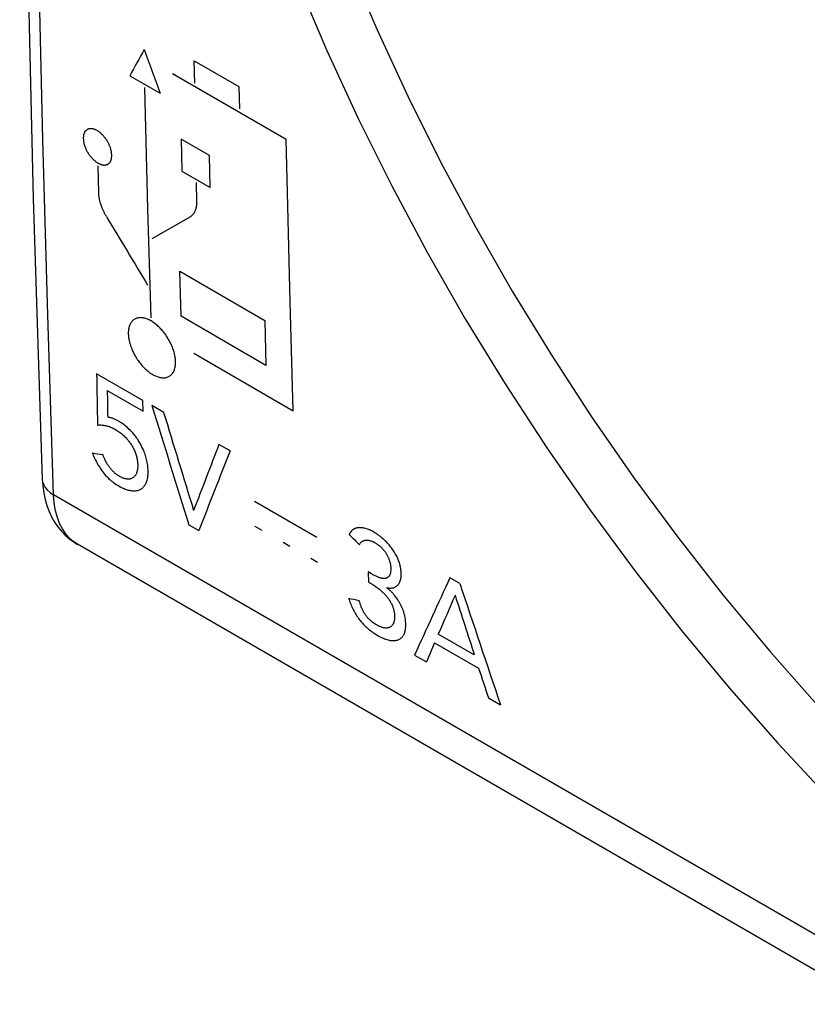
# Model space of a CAD drawing. Units: millimetres. Extents: x -34 to 33.9, y -36 to 36.
# Drawn here: x -34 to -23.9, y -24.1 to -11.4 of the extents above; entities that cross this region are included whole.
import ezdxf

# ---------------------------------------------------------------- set-up
doc = ezdxf.new("R2010")
doc.units = ezdxf.units.MM
doc.header["$LTSCALE"] = 23.1
doc.layers.get('0').update_dxf_attribs({"linetype": 'CONTINUOUS'})
doc.layers.add('ASSI', color=7, linetype='CONTINUOUS')
doc.layers.add('CURVE', color=7, linetype='CONTINUOUS')

msp = doc.modelspace()

# ---------------------------------------------------------------- linework, layer by layer
at = {"color": 250, "linetype": 'CONTINUOUS'}
msp.add_line((-23.362, -23.439), (-33.6, -17.528), dxfattribs=at)
at = {"color": 7, "linetype": 'CONTINUOUS'}
msp.add_line((-23.053, -24.075), (-33.294, -18.162), dxfattribs=at)
for points in [[(-33.746, 16.254), (-33.861, 12.502), (-33.949, 8.705), (-34.007, 4.925), (-34.036, 1.162), (-34.036, -2.584), (-34.007, -6.313), (-33.949, -10.023), (-33.861, -13.716), (-33.746, -17.325)], [(-33.746, -17.325), (-33.74, -17.413), (-33.728, -17.501), (-33.71, -17.585), (-33.687, -17.665), (-33.659, -17.739), (-33.626, -17.81), (-33.588, -17.876), (-33.546, -17.937), (-33.5, -17.994), (-33.45, -18.046), (-33.396, -18.093), (-33.338, -18.135), (-33.293, -18.163)]]:
    msp.add_lwpolyline(points, dxfattribs=at)
at = {"color": 250, "linetype": 'CONTINUOUS'}
for points in [[(-33.6, -17.528), (-33.676, -15.218), (-33.74, -12.957), (-33.792, -10.746), (-33.831, -8.603), (-33.861, -6.511), (-33.881, -4.42), (-33.892, -2.327), (-33.893, -0.235), (-33.885, 1.902), (-33.868, 4.088), (-33.84, 6.319), (-33.8, 8.627), (-33.747, 11.023), (-33.681, 13.497), (-33.6, 16.049)], [(-30.144, -9.835), (-29.808, -10.694), (-29.442, -11.551), (-29.048, -12.403), (-28.626, -13.248), (-28.178, -14.083), (-27.704, -14.909), (-27.205, -15.723), (-26.683, -16.523), (-26.139, -17.306), (-25.576, -18.07), (-24.994, -18.813), (-24.396, -19.531), (-23.786, -20.222), (-23.164, -20.886), (-22.531, -21.52)], [(-30.808, -10.052), (-30.462, -10.938), (-30.087, -11.817), (-29.684, -12.689), (-29.252, -13.556), (-28.792, -14.416), (-28.307, -15.263), (-27.795, -16.099), (-27.259, -16.922), (-26.702, -17.725), (-26.124, -18.509), (-25.526, -19.272), (-24.914, -20.009), (-24.291, -20.717), (-23.653, -21.398), (-22.976, -22.077)], [(-33.746, -17.325), (-33.742, -17.36), (-33.728, -17.398), (-33.707, -17.434), (-33.678, -17.468), (-33.642, -17.5), (-33.6, -17.528)], [(-33.294, -18.162), (-33.353, -18.122), (-33.403, -18.077), (-33.448, -18.024), (-33.488, -17.963), (-33.523, -17.895), (-33.552, -17.818), (-33.575, -17.731), (-33.592, -17.634), (-33.6, -17.528)]]:
    msp.add_lwpolyline(points, dxfattribs=at)
at = {"layer": 'ASSI', "color": 250, "linetype": 'CONTINUOUS'}
msp.add_line((-23.362, -23.439), (-33.6, -17.528), dxfattribs=at)
at = {"layer": 'ASSI', "color": 7, "linetype": 'CONTINUOUS'}
msp.add_line((-23.053, -24.075), (-33.294, -18.162), dxfattribs=at)
for points in [[(-33.746, 16.254), (-33.861, 12.502), (-33.949, 8.705), (-34.007, 4.925), (-34.036, 1.162), (-34.036, -2.584), (-34.007, -6.313), (-33.949, -10.023), (-33.861, -13.716), (-33.746, -17.325)], [(-33.746, -17.325), (-33.74, -17.413), (-33.728, -17.501), (-33.71, -17.585), (-33.687, -17.665), (-33.659, -17.739), (-33.626, -17.81), (-33.588, -17.876), (-33.546, -17.937), (-33.5, -17.994), (-33.45, -18.046), (-33.396, -18.093), (-33.338, -18.135), (-33.293, -18.163)]]:
    msp.add_lwpolyline(points, dxfattribs=at)
at = {"layer": 'ASSI', "color": 250, "linetype": 'CONTINUOUS'}
for points in [[(-33.6, -17.528), (-33.676, -15.218), (-33.74, -12.957), (-33.792, -10.746), (-33.831, -8.603), (-33.861, -6.511), (-33.881, -4.42), (-33.892, -2.327), (-33.893, -0.235), (-33.885, 1.902), (-33.868, 4.088), (-33.84, 6.319), (-33.8, 8.627), (-33.747, 11.023), (-33.681, 13.497), (-33.6, 16.049)], [(-30.144, -9.835), (-29.808, -10.694), (-29.442, -11.551), (-29.048, -12.403), (-28.626, -13.248), (-28.178, -14.083), (-27.704, -14.909), (-27.205, -15.723), (-26.683, -16.523), (-26.139, -17.306), (-25.576, -18.07), (-24.994, -18.813), (-24.396, -19.531), (-23.786, -20.222), (-23.164, -20.886), (-22.531, -21.52)], [(-30.808, -10.052), (-30.462, -10.938), (-30.087, -11.817), (-29.684, -12.689), (-29.252, -13.556), (-28.792, -14.416), (-28.307, -15.263), (-27.795, -16.099), (-27.259, -16.922), (-26.702, -17.725), (-26.124, -18.509), (-25.526, -19.272), (-24.914, -20.009), (-24.291, -20.717), (-23.653, -21.398), (-22.976, -22.077)], [(-33.746, -17.325), (-33.742, -17.36), (-33.728, -17.398), (-33.707, -17.434), (-33.678, -17.468), (-33.642, -17.5), (-33.6, -17.528)], [(-33.294, -18.162), (-33.353, -18.122), (-33.403, -18.077), (-33.448, -18.024), (-33.488, -17.963), (-33.523, -17.895), (-33.552, -17.818), (-33.575, -17.731), (-33.592, -17.634), (-33.6, -17.528)]]:
    msp.add_lwpolyline(points, dxfattribs=at)
at = {"layer": 'CURVE', "color": 250, "linetype": 'CONTINUOUS'}
for p, q in [((-31.786, -12.234), (-31.792, -11.946)), ((-31.792, -11.946), (-31.217, -12.279)), ((-32.621, -12.139), (-32.232, -12.364)), ((-30.609, -12.958), (-32.071, -12.114)), ((-31.217, -12.279), (-31.211, -12.567)), ((-31.961, -12.953), (-31.951, -13.367)), ((-31.598, -13.163), (-31.961, -12.953)), ((-31.588, -13.576), (-31.598, -13.163)), ((-33.02, -13.646), (-33.029, -13.297)), ((-31.951, -13.367), (-31.588, -13.576)), ((-31.768, -13.514), (-31.762, -13.758)), ((-31.842, -13.952), (-32.336, -14.238)), ((-31.962, -15.232), (-31.978, -14.653)), ((-31.978, -14.653), (-30.886, -15.284)), ((-30.87, -15.863), (-31.962, -15.232)), ((-30.886, -15.284), (-30.87, -15.863)), ((-31.799, -15.707), (-30.519, -16.447)), ((-32.454, -16.312), (-33.047, -15.97)), ((-32.911, -16.187), (-32.45, -16.453)), ((-32.45, -16.453), (-32.454, -16.312)), ((-32.185, -16.467), (-32.337, -16.379)), ((-31.332, -16.96), (-31.474, -16.878)), ((-30.216, -18.076), (-31.017, -17.613)), ((-31.861, -17.911), (-31.732, -17.986)), ((-30.92, -17.984), (-31.008, -17.933)), ((-30.564, -18.19), (-30.65, -18.14)), ((-30.207, -18.396), (-30.294, -18.346)), ((-29.557, -18.518), (-29.552, -18.648)), ((-29.515, -18.542), (-29.557, -18.518)), ((-28.378, -18.666), (-28.504, -18.593)), ((-29.552, -18.648), (-29.511, -18.672)), ((-28.192, -19.583), (-28.654, -19.316)), ((-28.702, -19.427), (-28.136, -19.754)), ((-28.959, -19.587), (-28.808, -19.674)), ((-28.01, -20.135), (-27.854, -20.225))]:
    msp.add_line(p, q, dxfattribs=at)
for points in [[(-32.348, -15.25), (-32.387, -13.849), (-32.426, -12.289)], [(-33.041, -12.845), (-33.048, -12.841), (-33.054, -12.838), (-33.06, -12.835), (-33.067, -12.832), (-33.073, -12.83), (-33.079, -12.828), (-33.085, -12.826), (-33.091, -12.824), (-33.097, -12.822), (-33.103, -12.821), (-33.109, -12.821), (-33.115, -12.82), (-33.121, -12.82), (-33.126, -12.82), (-33.132, -12.82), (-33.137, -12.821), (-33.143, -12.822), (-33.148, -12.823), (-33.153, -12.824), (-33.158, -12.826), (-33.162, -12.828), (-33.167, -12.83), (-33.171, -12.833), (-33.175, -12.836), (-33.179, -12.839), (-33.183, -12.842), (-33.187, -12.846), (-33.191, -12.849), (-33.194, -12.854), (-33.197, -12.858), (-33.2, -12.862), (-33.203, -12.867), (-33.205, -12.872), (-33.208, -12.878), (-33.21, -12.883), (-33.212, -12.889), (-33.213, -12.895), (-33.215, -12.901), (-33.216, -12.907), (-33.217, -12.914), (-33.218, -12.92), (-33.218, -12.927), (-33.219, -12.934), (-33.219, -12.941), (-33.219, -12.948), (-33.218, -12.956), (-33.218, -12.963), (-33.217, -12.971), (-33.216, -12.978), (-33.215, -12.986), (-33.213, -12.994), (-33.212, -13.002), (-33.21, -13.01), (-33.208, -13.018), (-33.206, -13.026), (-33.203, -13.034), (-33.2, -13.043), (-33.197, -13.051), (-33.194, -13.059), (-33.191, -13.067), (-33.187, -13.075), (-33.184, -13.083), (-33.18, -13.091), (-33.176, -13.099), (-33.172, -13.107), (-33.168, -13.115), (-33.163, -13.123), (-33.158, -13.131), (-33.154, -13.138), (-33.149, -13.146), (-33.144, -13.153), (-33.138, -13.16), (-33.133, -13.168), (-33.128, -13.175), (-33.122, -13.182), (-33.116, -13.188), (-33.11, -13.195), (-33.105, -13.201), (-33.099, -13.208), (-33.093, -13.214), (-33.087, -13.219), (-33.08, -13.225), (-33.074, -13.23), (-33.068, -13.235), (-33.062, -13.24), (-33.056, -13.245), (-33.05, -13.249), (-33.043, -13.254), (-33.037, -13.258), (-33.03, -13.262)], [(-33.03, -13.262), (-33.024, -13.265), (-33.017, -13.269), (-33.011, -13.272), (-33.005, -13.274), (-32.999, -13.277), (-32.992, -13.279), (-32.986, -13.281), (-32.98, -13.283), (-32.974, -13.284), (-32.968, -13.285), (-32.962, -13.286), (-32.956, -13.287), (-32.951, -13.287), (-32.945, -13.287), (-32.939, -13.286), (-32.934, -13.286), (-32.929, -13.285), (-32.924, -13.284), (-32.919, -13.282), (-32.914, -13.281), (-32.909, -13.279), (-32.905, -13.276), (-32.9, -13.274), (-32.896, -13.271), (-32.892, -13.268), (-32.888, -13.265), (-32.884, -13.261), (-32.881, -13.257), (-32.878, -13.253), (-32.874, -13.249), (-32.871, -13.244), (-32.869, -13.239), (-32.866, -13.234), (-32.864, -13.229), (-32.862, -13.223), (-32.86, -13.218), (-32.858, -13.212), (-32.857, -13.205), (-32.855, -13.199), (-32.854, -13.193), (-32.854, -13.186), (-32.853, -13.179), (-32.853, -13.172), (-32.853, -13.165), (-32.853, -13.158), (-32.853, -13.151), (-32.854, -13.143), (-32.854, -13.136), (-32.855, -13.128), (-32.857, -13.12), (-32.858, -13.112), (-32.86, -13.104), (-32.862, -13.096), (-32.864, -13.088), (-32.866, -13.08), (-32.868, -13.072), (-32.871, -13.064), (-32.874, -13.055), (-32.877, -13.047), (-32.881, -13.039), (-32.884, -13.031), (-32.888, -13.023), (-32.892, -13.015), (-32.896, -13.007), (-32.9, -12.999), (-32.904, -12.991), (-32.909, -12.983), (-32.913, -12.976), (-32.918, -12.968), (-32.923, -12.961), (-32.928, -12.953), (-32.933, -12.946), (-32.939, -12.939), (-32.944, -12.932), (-32.95, -12.925), (-32.955, -12.918), (-32.961, -12.911), (-32.967, -12.905), (-32.973, -12.899), (-32.979, -12.893), (-32.985, -12.887), (-32.991, -12.882), (-32.997, -12.876), (-33.003, -12.871), (-33.009, -12.866), (-33.016, -12.862), (-33.022, -12.857), (-33.028, -12.853), (-33.035, -12.849), (-33.041, -12.845)], [(-30.519, -16.447), (-30.558, -15.045), (-30.594, -13.641), (-30.609, -12.958)], [(-32.921, -13.95), (-32.926, -13.942), (-32.931, -13.934), (-32.935, -13.926), (-32.94, -13.918), (-32.944, -13.909), (-32.948, -13.901), (-32.952, -13.893), (-32.956, -13.884), (-32.96, -13.876), (-32.964, -13.867), (-32.968, -13.859), (-32.972, -13.85), (-32.975, -13.841), (-32.979, -13.832), (-32.982, -13.823), (-32.986, -13.814), (-32.989, -13.805), (-32.992, -13.796), (-32.995, -13.787), (-32.997, -13.778), (-33, -13.769), (-33.002, -13.76), (-33.005, -13.751), (-33.007, -13.742), (-33.009, -13.733), (-33.011, -13.725), (-33.012, -13.717), (-33.014, -13.708), (-33.015, -13.7), (-33.016, -13.692), (-33.017, -13.684), (-33.018, -13.676), (-33.019, -13.669), (-33.02, -13.661), (-33.02, -13.653), (-33.02, -13.646)], [(-31.762, -13.758), (-31.762, -13.765), (-31.762, -13.772), (-31.762, -13.779), (-31.762, -13.786), (-31.763, -13.793), (-31.763, -13.8), (-31.764, -13.807), (-31.765, -13.813), (-31.766, -13.82), (-31.767, -13.826), (-31.768, -13.833), (-31.77, -13.839), (-31.772, -13.846), (-31.773, -13.852), (-31.775, -13.858), (-31.777, -13.864), (-31.779, -13.87), (-31.782, -13.876), (-31.784, -13.882), (-31.787, -13.887), (-31.789, -13.893), (-31.792, -13.898), (-31.795, -13.903), (-31.798, -13.908), (-31.801, -13.913), (-31.805, -13.917), (-31.808, -13.921), (-31.811, -13.926), (-31.815, -13.929), (-31.818, -13.933), (-31.822, -13.937), (-31.826, -13.94), (-31.83, -13.943), (-31.834, -13.947), (-31.838, -13.949), (-31.842, -13.952)], [(-32.347, -15.291), (-32.359, -15.285), (-32.371, -15.279), (-32.382, -15.273), (-32.394, -15.268), (-32.405, -15.264), (-32.417, -15.26), (-32.428, -15.257), (-32.439, -15.254), (-32.451, -15.252), (-32.461, -15.251), (-32.472, -15.25), (-32.483, -15.249), (-32.493, -15.25), (-32.503, -15.251), (-32.513, -15.252), (-32.523, -15.254), (-32.532, -15.257), (-32.541, -15.26), (-32.55, -15.264), (-32.558, -15.268), (-32.566, -15.273), (-32.574, -15.279), (-32.581, -15.285), (-32.588, -15.292), (-32.594, -15.299), (-32.601, -15.306), (-32.606, -15.315), (-32.612, -15.323), (-32.616, -15.333), (-32.621, -15.342), (-32.625, -15.353), (-32.628, -15.363), (-32.632, -15.374), (-32.634, -15.386), (-32.636, -15.397), (-32.638, -15.409), (-32.639, -15.422), (-32.64, -15.435), (-32.64, -15.448), (-32.64, -15.461), (-32.639, -15.475), (-32.638, -15.489), (-32.636, -15.503), (-32.634, -15.518), (-32.632, -15.532), (-32.629, -15.547), (-32.625, -15.562), (-32.621, -15.577), (-32.617, -15.592), (-32.612, -15.607), (-32.607, -15.622), (-32.601, -15.638), (-32.595, -15.653), (-32.589, -15.668), (-32.582, -15.683), (-32.575, -15.698), (-32.567, -15.713), (-32.559, -15.728), (-32.551, -15.742), (-32.542, -15.757), (-32.534, -15.771), (-32.524, -15.785), (-32.515, -15.799), (-32.505, -15.813), (-32.495, -15.826), (-32.485, -15.839), (-32.474, -15.852), (-32.464, -15.864), (-32.453, -15.876), (-32.442, -15.888), (-32.431, -15.899), (-32.419, -15.91), (-32.408, -15.92), (-32.396, -15.93), (-32.385, -15.939), (-32.373, -15.948), (-32.362, -15.957), (-32.35, -15.965), (-32.338, -15.973), (-32.326, -15.98)], [(-32.326, -15.98), (-32.314, -15.987), (-32.302, -15.993), (-32.29, -15.998), (-32.279, -16.003), (-32.267, -16.007), (-32.256, -16.011), (-32.244, -16.014), (-32.233, -16.017), (-32.222, -16.019), (-32.211, -16.021), (-32.2, -16.022), (-32.189, -16.022), (-32.179, -16.022), (-32.169, -16.021), (-32.159, -16.019), (-32.149, -16.017), (-32.14, -16.014), (-32.131, -16.011), (-32.123, -16.007), (-32.114, -16.003), (-32.106, -15.998), (-32.099, -15.992), (-32.091, -15.986), (-32.085, -15.98), (-32.078, -15.972), (-32.072, -15.965), (-32.066, -15.956), (-32.061, -15.948), (-32.056, -15.938), (-32.052, -15.929), (-32.048, -15.918), (-32.044, -15.908), (-32.041, -15.897), (-32.039, -15.885), (-32.036, -15.874), (-32.035, -15.861), (-32.034, -15.849), (-32.033, -15.836), (-32.033, -15.823), (-32.033, -15.81), (-32.034, -15.796), (-32.035, -15.782), (-32.036, -15.768), (-32.039, -15.753), (-32.041, -15.738), (-32.044, -15.724), (-32.048, -15.709), (-32.052, -15.694), (-32.056, -15.679), (-32.061, -15.663), (-32.066, -15.648), (-32.072, -15.633), (-32.078, -15.618), (-32.084, -15.603), (-32.091, -15.588), (-32.098, -15.573), (-32.106, -15.558), (-32.114, -15.543), (-32.122, -15.528), (-32.131, -15.514), (-32.14, -15.5), (-32.149, -15.485), (-32.158, -15.472), (-32.168, -15.458), (-32.178, -15.445), (-32.188, -15.432), (-32.199, -15.419), (-32.209, -15.407), (-32.22, -15.395), (-32.231, -15.383), (-32.242, -15.372), (-32.254, -15.361), (-32.265, -15.351), (-32.276, -15.341), (-32.288, -15.332), (-32.299, -15.323), (-32.311, -15.314), (-32.323, -15.306), (-32.335, -15.299), (-32.347, -15.291)], [(-32.438, -16.97), (-32.441, -16.962), (-32.445, -16.953), (-32.451, -16.939), (-32.457, -16.926), (-32.464, -16.912), (-32.47, -16.898), (-32.477, -16.885), (-32.485, -16.872), (-32.492, -16.859), (-32.5, -16.846), (-32.508, -16.833), (-32.515, -16.821), (-32.524, -16.808), (-32.532, -16.797), (-32.54, -16.785), (-32.548, -16.774), (-32.557, -16.763), (-32.565, -16.752), (-32.574, -16.742), (-32.583, -16.731), (-32.592, -16.721), (-32.6, -16.712), (-32.609, -16.702), (-32.618, -16.693), (-32.627, -16.685), (-32.636, -16.676), (-32.645, -16.668), (-32.656, -16.658), (-32.667, -16.649), (-32.678, -16.64), (-32.689, -16.631), (-32.699, -16.623), (-32.71, -16.616), (-32.72, -16.608), (-32.731, -16.601), (-32.741, -16.595), (-32.751, -16.589), (-32.761, -16.583), (-32.771, -16.577), (-32.781, -16.572), (-32.79, -16.567), (-32.8, -16.562), (-32.809, -16.557), (-32.818, -16.553), (-32.827, -16.549), (-32.836, -16.546), (-32.844, -16.543), (-32.853, -16.54), (-32.861, -16.537), (-32.869, -16.535), (-32.876, -16.533), (-32.884, -16.532), (-32.891, -16.531), (-32.898, -16.53), (-32.905, -16.53)], [(-33.036, -16.63), (-33.022, -16.629), (-33.009, -16.628), (-32.994, -16.628), (-32.98, -16.629), (-32.968, -16.63), (-32.956, -16.632), (-32.944, -16.634), (-32.931, -16.636), (-32.919, -16.639), (-32.906, -16.642), (-32.893, -16.646), (-32.88, -16.65), (-32.868, -16.655), (-32.855, -16.66), (-32.842, -16.666), (-32.829, -16.672), (-32.816, -16.679), (-32.803, -16.686), (-32.79, -16.694), (-32.777, -16.702), (-32.765, -16.711), (-32.752, -16.72), (-32.739, -16.73), (-32.726, -16.74), (-32.716, -16.749), (-32.705, -16.759), (-32.695, -16.769), (-32.684, -16.779), (-32.673, -16.79), (-32.663, -16.801), (-32.655, -16.81), (-32.648, -16.819), (-32.64, -16.828), (-32.632, -16.838), (-32.625, -16.848), (-32.618, -16.858), (-32.61, -16.868), (-32.603, -16.879), (-32.596, -16.89), (-32.589, -16.902), (-32.583, -16.914), (-32.576, -16.926), (-32.57, -16.939), (-32.564, -16.952), (-32.558, -16.964), (-32.553, -16.977), (-32.548, -16.991), (-32.543, -17.004), (-32.539, -17.017), (-32.535, -17.03), (-32.532, -17.044), (-32.529, -17.057), (-32.526, -17.07), (-32.524, -17.083), (-32.522, -17.096), (-32.521, -17.108), (-32.52, -17.121), (-32.519, -17.133), (-32.519, -17.145), (-32.519, -17.157), (-32.519, -17.169), (-32.52, -17.18), (-32.521, -17.191), (-32.523, -17.202), (-32.525, -17.213), (-32.527, -17.223), (-32.53, -17.233), (-32.533, -17.242), (-32.536, -17.251), (-32.54, -17.26), (-32.545, -17.268), (-32.549, -17.275), (-32.554, -17.282), (-32.56, -17.289), (-32.565, -17.295), (-32.571, -17.3), (-32.578, -17.305), (-32.584, -17.31), (-32.591, -17.314), (-32.598, -17.317), (-32.606, -17.32), (-32.614, -17.322), (-32.622, -17.324), (-32.63, -17.325)], [(-33.101, -16.988), (-33.094, -17.007), (-33.086, -17.026), (-33.078, -17.045), (-33.069, -17.064), (-33.06, -17.083), (-33.05, -17.102), (-33.04, -17.12), (-33.03, -17.139), (-33.021, -17.154), (-33.012, -17.168), (-33.003, -17.183), (-32.994, -17.197), (-32.984, -17.211), (-32.976, -17.222), (-32.967, -17.233), (-32.959, -17.244), (-32.95, -17.255), (-32.941, -17.266), (-32.932, -17.276), (-32.918, -17.291), (-32.904, -17.305), (-32.89, -17.319), (-32.875, -17.332), (-32.86, -17.345), (-32.845, -17.357), (-32.829, -17.369), (-32.813, -17.38), (-32.796, -17.392), (-32.779, -17.402), (-32.762, -17.413), (-32.744, -17.422), (-32.732, -17.429), (-32.72, -17.435), (-32.707, -17.441), (-32.694, -17.447), (-32.682, -17.452), (-32.668, -17.457), (-32.655, -17.461), (-32.642, -17.465), (-32.628, -17.468), (-32.614, -17.471), (-32.6, -17.473), (-32.587, -17.475), (-32.573, -17.475), (-32.559, -17.475), (-32.546, -17.475), (-32.536, -17.473), (-32.526, -17.472), (-32.516, -17.469), (-32.507, -17.467), (-32.497, -17.463), (-32.488, -17.459), (-32.479, -17.454), (-32.471, -17.449), (-32.462, -17.443), (-32.455, -17.437), (-32.447, -17.429), (-32.44, -17.421), (-32.433, -17.413), (-32.426, -17.404), (-32.42, -17.394), (-32.414, -17.383), (-32.409, -17.372), (-32.405, -17.361), (-32.4, -17.349), (-32.397, -17.336), (-32.394, -17.323), (-32.391, -17.31), (-32.389, -17.296), (-32.387, -17.282), (-32.386, -17.268), (-32.385, -17.253), (-32.385, -17.238), (-32.385, -17.222), (-32.385, -17.204), (-32.387, -17.186), (-32.388, -17.167), (-32.391, -17.148), (-32.393, -17.129), (-32.397, -17.11), (-32.401, -17.091), (-32.405, -17.074), (-32.409, -17.056), (-32.414, -17.039), (-32.419, -17.022), (-32.425, -17.005), (-32.431, -16.988), (-32.438, -16.97)], [(-32.63, -17.325), (-32.636, -17.325), (-32.641, -17.325), (-32.647, -17.325), (-32.654, -17.325), (-32.661, -17.324), (-32.668, -17.323), (-32.675, -17.322), (-32.682, -17.32), (-32.689, -17.318), (-32.696, -17.316), (-32.703, -17.314), (-32.711, -17.311), (-32.718, -17.308), (-32.725, -17.304), (-32.733, -17.301), (-32.74, -17.297), (-32.748, -17.293), (-32.755, -17.289), (-32.763, -17.284), (-32.77, -17.279), (-32.778, -17.274), (-32.785, -17.269), (-32.792, -17.264), (-32.8, -17.258), (-32.807, -17.252), (-32.814, -17.246), (-32.821, -17.24), (-32.828, -17.233), (-32.835, -17.226), (-32.842, -17.219), (-32.849, -17.212), (-32.855, -17.204), (-32.862, -17.197), (-32.868, -17.189), (-32.875, -17.18), (-32.881, -17.172), (-32.888, -17.163), (-32.894, -17.155), (-32.9, -17.146), (-32.906, -17.137), (-32.911, -17.127), (-32.917, -17.118), (-32.923, -17.109), (-32.928, -17.099), (-32.933, -17.089), (-32.938, -17.079), (-32.943, -17.069), (-32.948, -17.059), (-32.951, -17.051), (-32.955, -17.042), (-32.959, -17.034), (-32.962, -17.025), (-32.965, -17.016), (-32.969, -17.008)], [(-29.604, -17.956), (-29.611, -17.955), (-29.617, -17.953), (-29.624, -17.952), (-29.632, -17.951), (-29.639, -17.95), (-29.646, -17.949), (-29.653, -17.949), (-29.66, -17.948), (-29.666, -17.948), (-29.673, -17.949), (-29.68, -17.949), (-29.686, -17.95), (-29.693, -17.95), (-29.699, -17.952), (-29.705, -17.953), (-29.711, -17.954), (-29.717, -17.956), (-29.722, -17.958), (-29.727, -17.96), (-29.732, -17.962), (-29.736, -17.964), (-29.741, -17.967), (-29.745, -17.969), (-29.75, -17.972), (-29.754, -17.975), (-29.758, -17.978), (-29.761, -17.982), (-29.765, -17.985), (-29.769, -17.989), (-29.772, -17.992), (-29.775, -17.996), (-29.778, -18), (-29.782, -18.005), (-29.785, -18.01), (-29.788, -18.015), (-29.791, -18.02), (-29.794, -18.025), (-29.797, -18.031), (-29.8, -18.037)], [(-29.322, -18.718), (-29.311, -18.721), (-29.3, -18.723), (-29.29, -18.724), (-29.28, -18.725), (-29.27, -18.725), (-29.26, -18.725), (-29.251, -18.724), (-29.241, -18.722), (-29.232, -18.72), (-29.223, -18.717), (-29.215, -18.714), (-29.207, -18.71), (-29.199, -18.705), (-29.192, -18.7), (-29.185, -18.694), (-29.178, -18.688), (-29.172, -18.682), (-29.166, -18.674), (-29.16, -18.667), (-29.155, -18.658), (-29.151, -18.65), (-29.147, -18.64), (-29.143, -18.631), (-29.14, -18.621), (-29.137, -18.61), (-29.135, -18.599), (-29.133, -18.587), (-29.132, -18.575), (-29.132, -18.563), (-29.131, -18.55), (-29.131, -18.537), (-29.132, -18.524), (-29.133, -18.511), (-29.134, -18.498), (-29.136, -18.485), (-29.138, -18.472), (-29.14, -18.458), (-29.143, -18.444), (-29.146, -18.431), (-29.15, -18.417), (-29.154, -18.402), (-29.159, -18.388), (-29.164, -18.374), (-29.17, -18.359), (-29.176, -18.345), (-29.183, -18.33), (-29.189, -18.316), (-29.197, -18.302), (-29.204, -18.288), (-29.212, -18.274), (-29.22, -18.26), (-29.229, -18.247), (-29.238, -18.233), (-29.247, -18.22), (-29.257, -18.207), (-29.267, -18.194), (-29.277, -18.181), (-29.288, -18.169), (-29.299, -18.156), (-29.31, -18.144), (-29.321, -18.132), (-29.333, -18.121), (-29.345, -18.109), (-29.357, -18.098), (-29.371, -18.086), (-29.385, -18.074), (-29.399, -18.063), (-29.413, -18.052), (-29.428, -18.041), (-29.443, -18.031), (-29.458, -18.021), (-29.471, -18.013), (-29.484, -18.005), (-29.498, -17.998), (-29.511, -17.991), (-29.525, -17.985), (-29.538, -17.978), (-29.552, -17.973), (-29.565, -17.968), (-29.578, -17.963), (-29.591, -17.959), (-29.604, -17.956)], [(-29.669, -18.167), (-29.665, -18.161), (-29.662, -18.156), (-29.658, -18.15), (-29.654, -18.145), (-29.65, -18.141), (-29.646, -18.136), (-29.641, -18.132), (-29.637, -18.128), (-29.632, -18.125), (-29.627, -18.121), (-29.621, -18.119), (-29.616, -18.116), (-29.611, -18.114), (-29.605, -18.112), (-29.599, -18.11), (-29.593, -18.109), (-29.587, -18.108), (-29.58, -18.108), (-29.574, -18.108), (-29.567, -18.108), (-29.561, -18.109), (-29.554, -18.11), (-29.547, -18.111), (-29.54, -18.112), (-29.533, -18.114), (-29.526, -18.117), (-29.518, -18.119), (-29.511, -18.122), (-29.504, -18.125), (-29.496, -18.128), (-29.487, -18.133), (-29.478, -18.137), (-29.468, -18.143), (-29.459, -18.148), (-29.452, -18.153), (-29.444, -18.158), (-29.437, -18.163), (-29.429, -18.168), (-29.422, -18.173), (-29.415, -18.179), (-29.408, -18.184), (-29.401, -18.19), (-29.394, -18.196), (-29.388, -18.203), (-29.382, -18.208), (-29.377, -18.214), (-29.372, -18.219), (-29.367, -18.225), (-29.362, -18.23), (-29.357, -18.236), (-29.352, -18.242), (-29.348, -18.248), (-29.343, -18.253), (-29.339, -18.259), (-29.335, -18.265), (-29.331, -18.271), (-29.327, -18.277), (-29.324, -18.283), (-29.32, -18.289), (-29.316, -18.295), (-29.313, -18.301), (-29.31, -18.307), (-29.306, -18.315), (-29.302, -18.322), (-29.299, -18.33), (-29.295, -18.338), (-29.292, -18.346), (-29.289, -18.356), (-29.285, -18.365), (-29.282, -18.376), (-29.279, -18.386), (-29.276, -18.396), (-29.274, -18.406), (-29.271, -18.417), (-29.27, -18.427), (-29.268, -18.435), (-29.267, -18.443), (-29.266, -18.451), (-29.266, -18.46), (-29.265, -18.468)], [(-29.265, -18.468), (-29.265, -18.476), (-29.265, -18.485), (-29.265, -18.493), (-29.266, -18.501), (-29.267, -18.509), (-29.268, -18.516), (-29.268, -18.522), (-29.269, -18.528), (-29.271, -18.533), (-29.272, -18.538), (-29.274, -18.543), (-29.275, -18.548), (-29.277, -18.553), (-29.279, -18.558), (-29.281, -18.562), (-29.284, -18.566), (-29.286, -18.57), (-29.289, -18.574), (-29.292, -18.578), (-29.295, -18.581), (-29.299, -18.584), (-29.302, -18.587), (-29.306, -18.589), (-29.31, -18.592), (-29.314, -18.594), (-29.318, -18.596), (-29.322, -18.597), (-29.326, -18.599), (-29.331, -18.6), (-29.335, -18.601), (-29.34, -18.602), (-29.344, -18.602), (-29.349, -18.602), (-29.354, -18.602), (-29.359, -18.602), (-29.364, -18.602), (-29.369, -18.601), (-29.374, -18.601), (-29.381, -18.599), (-29.388, -18.598), (-29.395, -18.596), (-29.403, -18.594), (-29.41, -18.592), (-29.418, -18.589), (-29.427, -18.586), (-29.436, -18.582), (-29.445, -18.578), (-29.455, -18.574), (-29.464, -18.569), (-29.474, -18.564), (-29.484, -18.559), (-29.494, -18.554), (-29.505, -18.548), (-29.515, -18.542)], [(-29.511, -18.672), (-29.498, -18.68), (-29.485, -18.688), (-29.472, -18.696), (-29.46, -18.705), (-29.447, -18.714), (-29.435, -18.723), (-29.423, -18.732), (-29.411, -18.741), (-29.402, -18.749), (-29.393, -18.757), (-29.384, -18.765), (-29.375, -18.773), (-29.366, -18.781), (-29.358, -18.788), (-29.351, -18.796), (-29.344, -18.803), (-29.337, -18.811), (-29.33, -18.819), (-29.323, -18.826), (-29.317, -18.835), (-29.31, -18.843), (-29.304, -18.851), (-29.297, -18.86), (-29.291, -18.869), (-29.285, -18.878), (-29.279, -18.887), (-29.274, -18.896), (-29.268, -18.905), (-29.263, -18.915), (-29.258, -18.924), (-29.253, -18.934), (-29.249, -18.944), (-29.245, -18.953), (-29.241, -18.963), (-29.237, -18.973), (-29.234, -18.983), (-29.231, -18.992), (-29.228, -19.002), (-29.226, -19.011), (-29.224, -19.021), (-29.222, -19.03), (-29.221, -19.039), (-29.219, -19.048), (-29.218, -19.057), (-29.217, -19.066), (-29.217, -19.074), (-29.216, -19.083), (-29.216, -19.092), (-29.216, -19.1), (-29.216, -19.109), (-29.217, -19.117), (-29.218, -19.126), (-29.219, -19.134), (-29.22, -19.142), (-29.222, -19.15), (-29.224, -19.158), (-29.227, -19.166), (-29.23, -19.174), (-29.232, -19.179), (-29.235, -19.184), (-29.238, -19.19), (-29.241, -19.195), (-29.244, -19.2), (-29.248, -19.204), (-29.252, -19.209), (-29.257, -19.213), (-29.261, -19.217), (-29.266, -19.221), (-29.271, -19.224), (-29.277, -19.227), (-29.283, -19.23), (-29.289, -19.233), (-29.296, -19.235), (-29.303, -19.237), (-29.31, -19.238), (-29.318, -19.239), (-29.326, -19.239), (-29.334, -19.239), (-29.342, -19.238), (-29.35, -19.237), (-29.359, -19.236), (-29.368, -19.234), (-29.377, -19.231), (-29.386, -19.228), (-29.395, -19.225), (-29.405, -19.221), (-29.414, -19.217), (-29.423, -19.212), (-29.433, -19.207), (-29.442, -19.202), (-29.451, -19.196)], [(-29.093, -19.052), (-29.096, -19.042), (-29.099, -19.032), (-29.103, -19.022), (-29.106, -19.013), (-29.109, -19.005), (-29.112, -18.996), (-29.116, -18.987), (-29.12, -18.979), (-29.123, -18.97), (-29.127, -18.962), (-29.131, -18.953), (-29.135, -18.945), (-29.14, -18.936), (-29.144, -18.928), (-29.149, -18.92), (-29.153, -18.911), (-29.158, -18.903), (-29.164, -18.894), (-29.169, -18.885), (-29.175, -18.875), (-29.181, -18.866), (-29.188, -18.857), (-29.194, -18.849), (-29.2, -18.84), (-29.207, -18.831), (-29.213, -18.823), (-29.22, -18.815), (-29.227, -18.807), (-29.234, -18.799), (-29.241, -18.791), (-29.248, -18.784), (-29.255, -18.776), (-29.262, -18.769), (-29.27, -18.762), (-29.277, -18.755), (-29.284, -18.749), (-29.291, -18.742), (-29.299, -18.736), (-29.306, -18.73), (-29.314, -18.724), (-29.322, -18.718)], [(-29.807, -18.854), (-29.802, -18.872), (-29.796, -18.89), (-29.79, -18.907), (-29.783, -18.925), (-29.776, -18.942), (-29.769, -18.959), (-29.762, -18.975), (-29.754, -18.992), (-29.746, -19.008), (-29.737, -19.024), (-29.728, -19.04), (-29.719, -19.055), (-29.71, -19.071), (-29.701, -19.086), (-29.691, -19.1), (-29.681, -19.115), (-29.67, -19.129), (-29.66, -19.142), (-29.649, -19.155), (-29.638, -19.168), (-29.626, -19.181), (-29.615, -19.193), (-29.603, -19.205), (-29.59, -19.217), (-29.577, -19.229), (-29.564, -19.24), (-29.551, -19.252), (-29.537, -19.263), (-29.523, -19.274), (-29.509, -19.285), (-29.495, -19.295), (-29.48, -19.305), (-29.463, -19.316), (-29.446, -19.327), (-29.429, -19.337), (-29.411, -19.347), (-29.394, -19.356), (-29.376, -19.364), (-29.359, -19.371), (-29.344, -19.377), (-29.329, -19.383), (-29.315, -19.387), (-29.3, -19.391), (-29.287, -19.394), (-29.273, -19.397), (-29.26, -19.399), (-29.248, -19.4), (-29.235, -19.401), (-29.224, -19.4), (-29.212, -19.4), (-29.201, -19.398), (-29.191, -19.396), (-29.181, -19.394), (-29.171, -19.39), (-29.162, -19.387), (-29.153, -19.382), (-29.145, -19.377), (-29.137, -19.371), (-29.13, -19.365), (-29.123, -19.359), (-29.116, -19.351), (-29.11, -19.344), (-29.105, -19.336), (-29.099, -19.327), (-29.094, -19.317), (-29.09, -19.307), (-29.086, -19.297), (-29.083, -19.286), (-29.08, -19.275), (-29.077, -19.263), (-29.075, -19.251), (-29.074, -19.238), (-29.073, -19.225), (-29.072, -19.212), (-29.072, -19.198), (-29.072, -19.184), (-29.073, -19.17), (-29.074, -19.156), (-29.075, -19.141), (-29.077, -19.127), (-29.079, -19.112), (-29.082, -19.097), (-29.085, -19.082), (-29.089, -19.067), (-29.093, -19.052)], [(-29.451, -19.196), (-29.456, -19.193), (-29.461, -19.19), (-29.467, -19.186), (-29.473, -19.183), (-29.479, -19.178), (-29.484, -19.174), (-29.49, -19.17), (-29.496, -19.166), (-29.501, -19.162), (-29.507, -19.157), (-29.512, -19.153), (-29.519, -19.148), (-29.525, -19.142), (-29.532, -19.136), (-29.538, -19.131), (-29.544, -19.125), (-29.549, -19.12), (-29.554, -19.115), (-29.559, -19.109), (-29.563, -19.104), (-29.568, -19.099), (-29.573, -19.093), (-29.577, -19.088), (-29.582, -19.082), (-29.586, -19.076), (-29.59, -19.071), (-29.594, -19.065), (-29.598, -19.058), (-29.602, -19.052), (-29.606, -19.046), (-29.61, -19.039), (-29.614, -19.033), (-29.618, -19.026), (-29.621, -19.019), (-29.625, -19.012), (-29.628, -19.005), (-29.631, -18.998), (-29.635, -18.991), (-29.638, -18.984), (-29.641, -18.977), (-29.645, -18.968), (-29.648, -18.959), (-29.652, -18.95), (-29.655, -18.94), (-29.658, -18.931), (-29.661, -18.921), (-29.664, -18.912), (-29.667, -18.902), (-29.67, -18.892), (-29.673, -18.882)]]:
    msp.add_lwpolyline(points, dxfattribs=at)
for centre, major_axis, ratio, start_param, end_param in [((325.396, 199.91), (383.591, 353.907), 0.265964, -3.819351, -3.81824), ((316.655, 204.958), (-62.184, 546.698), 0.712299, -4.38695, -4.385839), ((309.485, 209.097), (-353.713, 612.436), 0.57725, -4.681419, -4.679967), ((320.516, 202.728), (256.961, 428.97), 0.566315, -3.881492, -3.879828), ((320.611, 202.673), (255.902, 429.587), 0.568034, -3.882504, -3.88164), ((316.065, 205.298), (24.777, 527.175), 0.716566, -4.244988, -4.241786), ((316.322, 205.15), (31.176, 525.461), 0.716046, -4.234968, -4.232324), ((326.812, 199.093), (358.369, 368.373), 0.335209, -3.805915, -3.803271), ((356.403, 182.007), (993.386, -49.598), 0.23726, -1.961831, -1.961686), ((327.014, 198.976), (359.444, 367.748), 0.332264, -3.805832, -3.802629), ((289.526, 220.621), (949.434, -920.465), 0.298003, -1.618566, -1.618426), ((330.478, 196.976), (370.717, 361.242), 0.301279, -3.805884, -3.802681), ((319.479, 203.327), (-8.617, 535.432), 0.717339, -4.296456, -4.293253), ((365.362, 176.834), (1132.207, -146.28), 0.226359, -1.897931, -1.897805), ((330.373, 197.036), (366.568, 363.627), 0.312694, -3.805193, -3.803608), ((319.642, 203.233), (9.622, 531.059), 0.717312, -4.268048, -4.266463), ((330.334, 197.059), (365.913, 364.005), 0.314497, -3.803241, -3.802454), ((319.49, 203.32), (0.831, 533.206), 0.717441, -4.279629, -4.278842)]:
    msp.add_ellipse(centre, major_axis=major_axis, ratio=ratio, start_param=start_param, end_param=end_param, dxfattribs=at)

doc.saveas('drawing.dxf')
